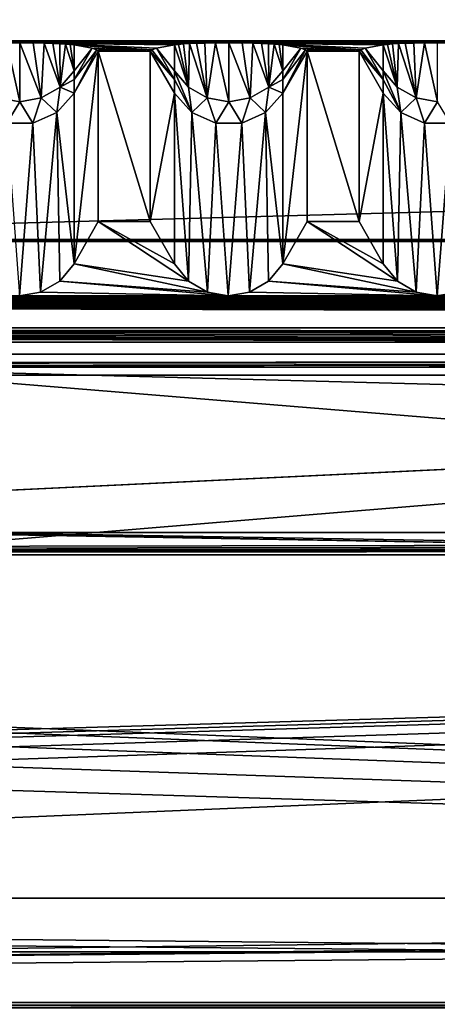
# Model space of a CAD drawing. Units: millimetres. Extents: x -300 to 300, y -508 to 485.
# Drawn here: x -45 to -25, y 392 to 440 of the extents above; entities that cross this region are included whole.
import ezdxf

# ---------------------------------------------------------------- set-up
doc = ezdxf.new("R2010")
doc.units = ezdxf.units.MM
doc.header["$LTSCALE"] = 65.185185
for name, color, linetype in [('107', 7, 'CONTINUOUS'), ('108', 7, 'CONTINUOUS'), ('109', 7, 'CONTINUOUS'), ('111', 7, 'CONTINUOUS'), ('113', 7, 'CONTINUOUS'), ('114', 7, 'CONTINUOUS'), ('115', 7, 'CONTINUOUS'), ('15', 7, 'CONTINUOUS'), ('18', 7, 'CONTINUOUS'), ('2', 7, 'CONTINUOUS'), ('30', 7, 'CONTINUOUS'), ('31', 7, 'CONTINUOUS'), ('34', 7, 'CONTINUOUS'), ('37', 7, 'CONTINUOUS'), ('38', 7, 'CONTINUOUS'), ('44', 7, 'CONTINUOUS'), ('464', 7, 'CONTINUOUS'), ('465', 7, 'CONTINUOUS'), ('467', 7, 'CONTINUOUS'), ('468', 7, 'CONTINUOUS'), ('469', 7, 'CONTINUOUS'), ('470', 7, 'CONTINUOUS'), ('471', 7, 'CONTINUOUS'), ('472', 7, 'CONTINUOUS'), ('473', 7, 'CONTINUOUS'), ('474', 7, 'CONTINUOUS'), ('475', 7, 'CONTINUOUS'), ('476', 7, 'CONTINUOUS'), ('478', 7, 'CONTINUOUS'), ('479', 7, 'CONTINUOUS'), ('75', 7, 'CONTINUOUS'), ('77', 7, 'CONTINUOUS'), ('80', 7, 'CONTINUOUS'), ('85', 7, 'CONTINUOUS'), ('88', 7, 'CONTINUOUS'), ('95', 7, 'CONTINUOUS')]:
    doc.layers.add(name, color=color, linetype=linetype)

msp = doc.modelspace()

# ---------------------------------------------------------------- linework, layer by layer
at = {"layer": '107', "color": 253, "linetype": 'Continuous', "true_color": 0x929eac}
for points in [[(-276, 423.535, -290), (276, 423.535, -290), (-200, 422.951, -256.505), (-276, 423.535, -290)], [(-200, 422.951, -256.505), (276, 423.535, -290), (-198.752, 422.946, -256.17), (-200, 422.951, -256.505)], [(-198.752, 422.946, -256.17), (276, 423.535, -290), (-197.835, 422.93, -255.253), (-198.752, 422.946, -256.17)], [(-197.835, 422.93, -255.253), (276, 423.535, -290), (-197.5, 422.908, -254.005), (-197.835, 422.93, -255.253)], [(276, 423.535, -290), (-80, 422.951, -256.505), (-197.5, 422.908, -254.005), (276, 423.535, -290)], [(-80, 422.951, -256.505), (276, 423.535, -290), (-78.752, 422.946, -256.17), (-80, 422.951, -256.505)], [(-78.752, 422.946, -256.17), (276, 423.535, -290), (-77.835, 422.93, -255.253), (-78.752, 422.946, -256.17)], [(-77.835, 422.93, -255.253), (276, 423.535, -290), (-77.5, 422.908, -254.005), (-77.835, 422.93, -255.253)], [(276, 423.535, -290), (80, 422.951, -256.505), (-77.5, 422.908, -254.005), (276, 423.535, -290)], [(80, 422.951, -256.505), (78.752, 422.946, -256.17), (-77.5, 422.908, -254.005), (80, 422.951, -256.505)], [(78.752, 422.946, -256.17), (77.835, 422.93, -255.253), (-77.5, 422.908, -254.005), (78.752, 422.946, -256.17)], [(77.5, 422.908, -254.005), (-77.5, 415.506, 170.93), (77.835, 422.93, -255.253), (77.5, 422.908, -254.005)], [(77.835, 422.93, -255.253), (-77.5, 415.506, 170.93), (-77.5, 422.908, -254.005), (77.835, 422.93, -255.253)], [(-16.074, 414.483, 229.704), (-77.5, 415.506, 170.93), (77.5, 422.908, -254.005), (-16.074, 414.483, 229.704)], [(-16.9, 414.392, 234.92), (-284, 413.939, 260.916), (-78.752, 415.469, 173.095), (-16.9, 414.392, 234.92)], [(-77.835, 415.485, 172.178), (-16.9, 414.392, 234.92), (-78.752, 415.469, 173.095), (-77.835, 415.485, 172.178)], [(-77.5, 415.506, 170.93), (-16.9, 414.392, 234.92), (-77.835, 415.485, 172.178), (-77.5, 415.506, 170.93)], [(-16.074, 414.483, 229.704), (-16.9, 414.392, 234.92), (-77.5, 415.506, 170.93), (-16.074, 414.483, 229.704)], [(-16.9, 414.392, 234.92), (-16.074, 414.301, 240.137), (-284, 413.939, 260.916), (-16.9, 414.392, 234.92)], [(-16.074, 414.301, 240.137), (-13.672, 414.219, 244.849), (-284, 413.939, 260.916), (-16.074, 414.301, 240.137)], [(-13.672, 414.219, 244.849), (-9.931, 414.154, 248.591), (-284, 413.939, 260.916), (-13.672, 414.219, 244.849)], [(-9.931, 414.154, 248.591), (-5.218, 414.112, 250.992), (-284, 413.939, 260.916), (-9.931, 414.154, 248.591)], [(-5.218, 414.112, 250.992), (0, 414.097, 251.818), (-284, 413.939, 260.916), (-5.218, 414.112, 250.992)], [(-284, 413.939, 260.916), (0, 414.097, 251.818), (284, 413.939, 260.916), (-284, 413.939, 260.916)]]:
    msp.add_3dface(points, dxfattribs=at)
at = {"layer": '108', "color": 253, "linetype": 'Continuous', "true_color": 0x929eac}
for points in [[(-25, 438.445, -284.74), (-15, 438.445, -284.74), (-276, 438.533, -289.739), (-25, 438.445, -284.74)], [(-276, 438.533, -289.739), (-15, 438.445, -284.74), (-5, 438.445, -284.74), (-276, 438.533, -289.739)], [(-35, 438.445, -284.74), (-25, 438.445, -284.74), (-276, 438.533, -289.739), (-35, 438.445, -284.74)], [(-45, 438.445, -284.74), (-35, 438.445, -284.74), (-276, 438.533, -289.739), (-45, 438.445, -284.74)], [(-55, 438.445, -284.74), (-45, 438.445, -284.74), (-276, 438.533, -289.739), (-55, 438.445, -284.74)], [(276, 438.533, -289.739), (-276, 438.533, -289.739), (275, 438.445, -284.74), (276, 438.533, -289.739)], [(275, 438.445, -284.74), (-276, 438.533, -289.739), (265, 438.445, -284.74), (275, 438.445, -284.74)], [(265, 438.445, -284.74), (-276, 438.533, -289.739), (255, 438.445, -284.74), (265, 438.445, -284.74)], [(255, 438.445, -284.74), (-276, 438.533, -289.739), (245, 438.445, -284.74), (255, 438.445, -284.74)], [(245, 438.445, -284.74), (-276, 438.533, -289.739), (235, 438.445, -284.74), (245, 438.445, -284.74)], [(235, 438.445, -284.74), (-276, 438.533, -289.739), (225, 438.445, -284.74), (235, 438.445, -284.74)], [(225, 438.445, -284.74), (-276, 438.533, -289.739), (215, 438.445, -284.74), (225, 438.445, -284.74)], [(215, 438.445, -284.74), (-276, 438.533, -289.739), (205, 438.445, -284.74), (215, 438.445, -284.74)], [(205, 438.445, -284.74), (-276, 438.533, -289.739), (195, 438.445, -284.74), (205, 438.445, -284.74)], [(195, 438.445, -284.74), (-276, 438.533, -289.739), (185, 438.445, -284.74), (195, 438.445, -284.74)], [(185, 438.445, -284.74), (-276, 438.533, -289.739), (175, 438.445, -284.74), (185, 438.445, -284.74)], [(175, 438.445, -284.74), (-276, 438.533, -289.739), (165, 438.445, -284.74), (175, 438.445, -284.74)], [(165, 438.445, -284.74), (-276, 438.533, -289.739), (155, 438.445, -284.74), (165, 438.445, -284.74)], [(155, 438.445, -284.74), (-276, 438.533, -289.739), (145, 438.445, -284.74), (155, 438.445, -284.74)], [(145, 438.445, -284.74), (-276, 438.533, -289.739), (135, 438.445, -284.74), (145, 438.445, -284.74)], [(135, 438.445, -284.74), (-276, 438.533, -289.739), (125, 438.445, -284.74), (135, 438.445, -284.74)], [(125, 438.445, -284.74), (-276, 438.533, -289.739), (115, 438.445, -284.74), (125, 438.445, -284.74)], [(115, 438.445, -284.74), (-276, 438.533, -289.739), (105, 438.445, -284.74), (115, 438.445, -284.74)], [(105, 438.445, -284.74), (-276, 438.533, -289.739), (95, 438.445, -284.74), (105, 438.445, -284.74)], [(95, 438.445, -284.74), (-276, 438.533, -289.739), (85, 438.445, -284.74), (95, 438.445, -284.74)], [(85, 438.445, -284.74), (-276, 438.533, -289.739), (75, 438.445, -284.74), (85, 438.445, -284.74)], [(75, 438.445, -284.74), (-276, 438.533, -289.739), (65, 438.445, -284.74), (75, 438.445, -284.74)], [(65, 438.445, -284.74), (-276, 438.533, -289.739), (55, 438.445, -284.74), (65, 438.445, -284.74)], [(55, 438.445, -284.74), (-276, 438.533, -289.739), (45, 438.445, -284.74), (55, 438.445, -284.74)], [(45, 438.445, -284.74), (-276, 438.533, -289.739), (35, 438.445, -284.74), (45, 438.445, -284.74)], [(35, 438.445, -284.74), (-276, 438.533, -289.739), (25, 438.445, -284.74), (35, 438.445, -284.74)], [(25, 438.445, -284.74), (-276, 438.533, -289.739), (15, 438.445, -284.74), (25, 438.445, -284.74)], [(15, 438.445, -284.74), (-276, 438.533, -289.739), (5, 438.445, -284.74), (15, 438.445, -284.74)], [(5, 438.445, -284.74), (-276, 438.533, -289.739), (-5, 438.445, -284.74), (5, 438.445, -284.74)], [(-45.626, 438.442, -284.514), (-45, 438.445, -284.74), (-55, 438.445, -284.74), (-45.626, 438.442, -284.514)], [(-35.626, 438.442, -284.514), (-35, 438.445, -284.74), (-45, 438.445, -284.74), (-35.626, 438.442, -284.514)], [(-36.142, 438.432, -283.958), (-35.626, 438.442, -284.514), (-45, 438.445, -284.74), (-36.142, 438.432, -283.958)], [(-36.544, 438.419, -283.235), (-36.142, 438.432, -283.958), (-45, 438.445, -284.74), (-36.544, 438.419, -283.235)], [(-36.875, 438.404, -282.381), (-36.544, 438.419, -283.235), (-45, 438.445, -284.74), (-36.875, 438.404, -282.381)], [(-44.357, 438.441, -284.502), (-36.875, 438.404, -282.381), (-45, 438.445, -284.74), (-44.357, 438.441, -284.502)], [(-37.159, 438.387, -281.384), (-36.875, 438.404, -282.381), (-44.357, 438.441, -284.502), (-37.159, 438.387, -281.384)], [(-37.399, 438.367, -280.243), (-37.159, 438.387, -281.384), (-44.357, 438.441, -284.502), (-37.399, 438.367, -280.243)], [(-37.598, 438.345, -278.943), (-37.399, 438.367, -280.243), (-44.357, 438.441, -284.502), (-37.598, 438.345, -278.943)], [(-43.838, 438.431, -283.926), (-37.598, 438.345, -278.943), (-44.357, 438.441, -284.502), (-43.838, 438.431, -283.926)], [(-43.425, 438.418, -283.163), (-37.598, 438.345, -278.943), (-43.838, 438.431, -283.926), (-43.425, 438.418, -283.163)], [(-38.461, 438.191, -270.141), (-37.598, 438.345, -278.943), (-43.425, 438.418, -283.163), (-38.461, 438.191, -270.141)], [(-43.089, 438.402, -282.269), (-38.461, 438.191, -270.141), (-43.425, 438.418, -283.163), (-43.089, 438.402, -282.269)], [(-42.815, 438.385, -281.276), (-38.461, 438.191, -270.141), (-43.089, 438.402, -282.269), (-42.815, 438.385, -281.276)], [(-38.68, 438.115, -265.741), (-38.461, 438.191, -270.141), (-42.815, 438.385, -281.276), (-38.68, 438.115, -265.741)], [(-42.589, 438.366, -280.174), (-38.68, 438.115, -265.741), (-42.815, 438.385, -281.276), (-42.589, 438.366, -280.174)], [(-38.753, 438.038, -261.339), (-38.68, 438.115, -265.741), (-42.589, 438.366, -280.174), (-38.753, 438.038, -261.339)], [(-42.402, 438.345, -278.943), (-38.753, 438.038, -261.339), (-42.589, 438.366, -280.174), (-42.402, 438.345, -278.943)], [(-41.539, 438.191, -270.141), (-38.753, 438.038, -261.339), (-42.402, 438.345, -278.943), (-41.539, 438.191, -270.141)], [(-25.626, 438.442, -284.514), (-25, 438.445, -284.74), (-35, 438.445, -284.74), (-25.626, 438.442, -284.514)], [(-26.142, 438.432, -283.958), (-25.626, 438.442, -284.514), (-35, 438.445, -284.74), (-26.142, 438.432, -283.958)], [(-26.544, 438.419, -283.235), (-26.142, 438.432, -283.958), (-35, 438.445, -284.74), (-26.544, 438.419, -283.235)], [(-26.875, 438.404, -282.381), (-26.544, 438.419, -283.235), (-35, 438.445, -284.74), (-26.875, 438.404, -282.381)], [(-34.357, 438.441, -284.502), (-26.875, 438.404, -282.381), (-35, 438.445, -284.74), (-34.357, 438.441, -284.502)], [(-27.159, 438.387, -281.384), (-26.875, 438.404, -282.381), (-34.357, 438.441, -284.502), (-27.159, 438.387, -281.384)], [(-27.399, 438.367, -280.243), (-27.159, 438.387, -281.384), (-34.357, 438.441, -284.502), (-27.399, 438.367, -280.243)], [(-27.598, 438.345, -278.943), (-27.399, 438.367, -280.243), (-34.357, 438.441, -284.502), (-27.598, 438.345, -278.943)], [(-33.838, 438.431, -283.926), (-27.598, 438.345, -278.943), (-34.357, 438.441, -284.502), (-33.838, 438.431, -283.926)], [(-33.425, 438.418, -283.163), (-27.598, 438.345, -278.943), (-33.838, 438.431, -283.926), (-33.425, 438.418, -283.163)], [(-28.461, 438.191, -270.141), (-27.598, 438.345, -278.943), (-33.425, 438.418, -283.163), (-28.461, 438.191, -270.141)], [(-33.089, 438.402, -282.269), (-28.461, 438.191, -270.141), (-33.425, 438.418, -283.163), (-33.089, 438.402, -282.269)], [(-32.815, 438.385, -281.276), (-28.461, 438.191, -270.141), (-33.089, 438.402, -282.269), (-32.815, 438.385, -281.276)], [(-28.68, 438.115, -265.741), (-28.461, 438.191, -270.141), (-32.815, 438.385, -281.276), (-28.68, 438.115, -265.741)], [(-32.589, 438.366, -280.174), (-28.68, 438.115, -265.741), (-32.815, 438.385, -281.276), (-32.589, 438.366, -280.174)], [(-28.753, 438.038, -261.339), (-28.68, 438.115, -265.741), (-32.589, 438.366, -280.174), (-28.753, 438.038, -261.339)], [(-32.402, 438.345, -278.943), (-28.753, 438.038, -261.339), (-32.589, 438.366, -280.174), (-32.402, 438.345, -278.943)], [(-31.539, 438.191, -270.141), (-28.753, 438.038, -261.339), (-32.402, 438.345, -278.943), (-31.539, 438.191, -270.141)], [(-41.32, 438.115, -265.741), (-38.753, 438.038, -261.339), (-41.539, 438.191, -270.141), (-41.32, 438.115, -265.741)], [(-41.247, 438.038, -261.339), (-38.753, 438.038, -261.339), (-41.32, 438.115, -265.741), (-41.247, 438.038, -261.339)], [(-38.753, 429.895, 206.186), (-38.753, 438.038, -261.339), (-41.247, 438.038, -261.339), (-38.753, 429.895, 206.186)], [(-41.247, 429.895, 206.186), (-38.753, 429.895, 206.186), (-41.247, 438.038, -261.339), (-41.247, 429.895, 206.186)], [(-31.32, 438.115, -265.741), (-28.753, 438.038, -261.339), (-31.539, 438.191, -270.141), (-31.32, 438.115, -265.741)], [(-31.247, 438.038, -261.339), (-28.753, 438.038, -261.339), (-31.32, 438.115, -265.741), (-31.247, 438.038, -261.339)], [(-28.753, 429.895, 206.186), (-28.753, 438.038, -261.339), (-31.247, 438.038, -261.339), (-28.753, 429.895, 206.186)], [(-31.247, 429.895, 206.186), (-28.753, 429.895, 206.186), (-31.247, 438.038, -261.339), (-31.247, 429.895, 206.186)], [(284, 429.024, 256.178), (-284, 429.024, 256.178), (284, 428.937, 261.178), (284, 429.024, 256.178)], [(284, 428.937, 261.178), (-284, 429.024, 256.178), (-284, 428.937, 261.178), (284, 428.937, 261.178)]]:
    msp.add_3dface(points, dxfattribs=at)
at = {"layer": '109', "color": 253, "linetype": 'Continuous', "true_color": 0x929eac}
for points in [[(-284, 413.939, 260.916), (284, 413.939, 260.916), (-284, 428.937, 261.178), (-284, 413.939, 260.916)], [(284, 413.939, 260.916), (284, 428.937, 261.178), (-284, 428.937, 261.178), (284, 413.939, 260.916)]]:
    msp.add_3dface(points, dxfattribs=at)
at = {"layer": '111', "color": 253, "linetype": 'Continuous', "true_color": 0x929eac}
for points in [[(276, 423.535, -290), (-276, 423.535, -290), (276, 438.533, -289.739), (276, 423.535, -290)], [(-276, 423.535, -290), (-276, 438.533, -289.739), (276, 438.533, -289.739), (-276, 423.535, -290)]]:
    msp.add_3dface(points, dxfattribs=at)
at = {"layer": '113', "color": 253, "linetype": 'Continuous', "true_color": 0x929eac}
for points in [[(-284, 429.024, 256.178), (284, 429.024, 256.178), (-284, 424.112, 251.092), (-284, 429.024, 256.178)], [(284, 429.024, 256.178), (284, 424.112, 251.092), (-284, 424.112, 251.092), (284, 429.024, 256.178)]]:
    msp.add_3dface(points, dxfattribs=at)
at = {"layer": '114', "color": 253, "linetype": 'Continuous', "true_color": 0x929eac}
for points in [[(284, 424.808, 211.098), (-284, 424.808, 211.098), (0.003, 424.651, 220.097), (284, 424.808, 211.098)], [(-284, 424.808, 211.098), (-284, 424.112, 251.092), (-0.003, 424.129, 250.092), (-284, 424.808, 211.098)], [(-15, 424.39, 235.095), (-284, 424.808, 211.098), (-14.311, 424.312, 239.574), (-15, 424.39, 235.095)], [(-284, 424.808, 211.098), (-15, 424.39, 235.095), (-14.308, 424.469, 230.596), (-284, 424.808, 211.098)], [(-14.311, 424.312, 239.574), (-284, 424.808, 211.098), (-12.205, 424.239, 243.806), (-14.311, 424.312, 239.574)], [(-12.205, 424.239, 243.806), (-284, 424.808, 211.098), (-10.657, 424.206, 245.648), (-12.205, 424.239, 243.806)], [(-10.657, 424.206, 245.648), (-284, 424.808, 211.098), (-8.835, 424.179, 247.211), (-10.657, 424.206, 245.648)], [(-8.835, 424.179, 247.211), (-284, 424.808, 211.098), (-4.618, 424.142, 249.363), (-8.835, 424.179, 247.211)], [(-4.618, 424.142, 249.363), (-284, 424.808, 211.098), (-0.003, 424.129, 250.092), (-4.618, 424.142, 249.363)], [(0.003, 424.651, 220.097), (-284, 424.808, 211.098), (-4.609, 424.639, 220.823), (0.003, 424.651, 220.097)], [(-4.609, 424.639, 220.823), (-284, 424.808, 211.098), (-8.819, 424.601, 222.966), (-4.609, 424.639, 220.823)], [(-8.819, 424.601, 222.966), (-284, 424.808, 211.098), (-10.64, 424.574, 224.523), (-8.819, 424.601, 222.966)], [(-10.64, 424.574, 224.523), (-284, 424.808, 211.098), (-12.191, 424.542, 226.366), (-10.64, 424.574, 224.523)], [(-12.191, 424.542, 226.366), (-284, 424.808, 211.098), (-14.308, 424.469, 230.596), (-12.191, 424.542, 226.366)], [(-284, 424.112, 251.092), (284, 424.112, 251.092), (-0.003, 424.129, 250.092), (-284, 424.112, 251.092)]]:
    msp.add_3dface(points, dxfattribs=at)
at = {"layer": '115', "color": 253, "linetype": 'Continuous', "true_color": 0x929eac}
for points in [[(-41.247, 429.895, 206.186), (-42.402, 427.86, 208.151), (-36.92, 427.041, 208.942), (-41.247, 429.895, 206.186)], [(-38.753, 429.895, 206.186), (-41.247, 429.895, 206.186), (-37.598, 427.86, 208.151), (-38.753, 429.895, 206.186)], [(-37.598, 427.86, 208.151), (-41.247, 429.895, 206.186), (-36.92, 427.041, 208.942), (-37.598, 427.86, 208.151)], [(-31.247, 429.895, 206.186), (-32.402, 427.86, 208.151), (-26.92, 427.041, 208.942), (-31.247, 429.895, 206.186)], [(-28.753, 429.895, 206.186), (-31.247, 429.895, 206.186), (-27.598, 427.86, 208.151), (-28.753, 429.895, 206.186)], [(-27.598, 427.86, 208.151), (-31.247, 429.895, 206.186), (-26.92, 427.041, 208.942), (-27.598, 427.86, 208.151)], [(-42.402, 427.86, 208.151), (-43.088, 427.034, 208.949), (-36.015, 426.514, 209.451), (-42.402, 427.86, 208.151)], [(-36.92, 427.041, 208.942), (-42.402, 427.86, 208.151), (-36.015, 426.514, 209.451), (-36.92, 427.041, 208.942)], [(-32.402, 427.86, 208.151), (-33.088, 427.034, 208.949), (-26.015, 426.514, 209.451), (-32.402, 427.86, 208.151)], [(-26.92, 427.041, 208.942), (-32.402, 427.86, 208.151), (-26.015, 426.514, 209.451), (-26.92, 427.041, 208.942)], [(-43.088, 427.034, 208.949), (-44.008, 426.506, 209.459), (-35.019, 426.334, 209.624), (-43.088, 427.034, 208.949)], [(-36.015, 426.514, 209.451), (-43.088, 427.034, 208.949), (-35.019, 426.334, 209.624), (-36.015, 426.514, 209.451)], [(-33.088, 427.034, 208.949), (-34.008, 426.506, 209.459), (-25.019, 426.334, 209.624), (-33.088, 427.034, 208.949)], [(-26.015, 426.514, 209.451), (-33.088, 427.034, 208.949), (-25.019, 426.334, 209.624), (-26.015, 426.514, 209.451)], [(-284, 424.808, 211.098), (284, 424.808, 211.098), (-275.019, 426.334, 209.624), (-284, 424.808, 211.098)], [(-275.019, 426.334, 209.624), (284, 424.808, 211.098), (-265.019, 426.334, 209.624), (-275.019, 426.334, 209.624)], [(-265.019, 426.334, 209.624), (284, 424.808, 211.098), (-255.019, 426.334, 209.624), (-265.019, 426.334, 209.624)], [(-255.019, 426.334, 209.624), (284, 424.808, 211.098), (-245.019, 426.334, 209.624), (-255.019, 426.334, 209.624)], [(-245.019, 426.334, 209.624), (284, 424.808, 211.098), (-235.019, 426.334, 209.624), (-245.019, 426.334, 209.624)], [(-235.019, 426.334, 209.624), (284, 424.808, 211.098), (-225.019, 426.334, 209.624), (-235.019, 426.334, 209.624)], [(-225.019, 426.334, 209.624), (284, 424.808, 211.098), (-215.019, 426.334, 209.624), (-225.019, 426.334, 209.624)], [(-215.019, 426.334, 209.624), (284, 424.808, 211.098), (-205.019, 426.334, 209.624), (-215.019, 426.334, 209.624)], [(-205.019, 426.334, 209.624), (284, 424.808, 211.098), (-195.019, 426.334, 209.624), (-205.019, 426.334, 209.624)], [(-195.019, 426.334, 209.624), (284, 424.808, 211.098), (-185.019, 426.334, 209.624), (-195.019, 426.334, 209.624)], [(-185.019, 426.334, 209.624), (284, 424.808, 211.098), (-175.019, 426.334, 209.624), (-185.019, 426.334, 209.624)], [(-175.019, 426.334, 209.624), (284, 424.808, 211.098), (-165.019, 426.334, 209.624), (-175.019, 426.334, 209.624)], [(-165.019, 426.334, 209.624), (284, 424.808, 211.098), (-155.019, 426.334, 209.624), (-165.019, 426.334, 209.624)], [(-155.019, 426.334, 209.624), (284, 424.808, 211.098), (-145.019, 426.334, 209.624), (-155.019, 426.334, 209.624)], [(-145.019, 426.334, 209.624), (284, 424.808, 211.098), (-135.019, 426.334, 209.624), (-145.019, 426.334, 209.624)], [(-135.019, 426.334, 209.624), (284, 424.808, 211.098), (-125.019, 426.334, 209.624), (-135.019, 426.334, 209.624)], [(-125.019, 426.334, 209.624), (284, 424.808, 211.098), (-115.019, 426.334, 209.624), (-125.019, 426.334, 209.624)], [(-115.019, 426.334, 209.624), (284, 424.808, 211.098), (-105.019, 426.334, 209.624), (-115.019, 426.334, 209.624)], [(-105.019, 426.334, 209.624), (284, 424.808, 211.098), (-95.019, 426.334, 209.624), (-105.019, 426.334, 209.624)], [(-95.019, 426.334, 209.624), (284, 424.808, 211.098), (-85.019, 426.334, 209.624), (-95.019, 426.334, 209.624)], [(-85.019, 426.334, 209.624), (284, 424.808, 211.098), (-75.019, 426.334, 209.624), (-85.019, 426.334, 209.624)], [(-75.019, 426.334, 209.624), (284, 424.808, 211.098), (-65.019, 426.334, 209.624), (-75.019, 426.334, 209.624)], [(-65.019, 426.334, 209.624), (284, 424.808, 211.098), (-55.019, 426.334, 209.624), (-65.019, 426.334, 209.624)], [(-55.019, 426.334, 209.624), (284, 424.808, 211.098), (-45.019, 426.334, 209.624), (-55.019, 426.334, 209.624)], [(-44.008, 426.506, 209.459), (-45.019, 426.334, 209.624), (-35.019, 426.334, 209.624), (-44.008, 426.506, 209.459)], [(-45.019, 426.334, 209.624), (284, 424.808, 211.098), (-35.019, 426.334, 209.624), (-45.019, 426.334, 209.624)], [(-34.008, 426.506, 209.459), (-35.019, 426.334, 209.624), (-25.019, 426.334, 209.624), (-34.008, 426.506, 209.459)], [(-35.019, 426.334, 209.624), (284, 424.808, 211.098), (-25.019, 426.334, 209.624), (-35.019, 426.334, 209.624)], [(-24.008, 426.506, 209.459), (-25.019, 426.334, 209.624), (-15.019, 426.334, 209.624), (-24.008, 426.506, 209.459)], [(-25.019, 426.334, 209.624), (284, 424.808, 211.098), (-15.019, 426.334, 209.624), (-25.019, 426.334, 209.624)]]:
    msp.add_3dface(points, dxfattribs=at)
at = {"layer": '15', "color": 253, "linetype": 'Continuous', "true_color": 0x929eac}
for points in [[(298, 392.5, 313), (-298, 392.5, 313), (-298, 392.232, 314), (298, 392.5, 313)], [(298, 392.5, 313), (-298, 392.232, 314), (298, 392.343, 313.777), (298, 392.5, 313)]]:
    msp.add_3dface(points, dxfattribs=at)
at = {"layer": '18', "color": 253, "linetype": 'Continuous', "true_color": 0x929eac}
for points in [[(-298, 392.5, -333), (298, 392.5, -333), (298, 392.232, -334), (-298, 392.5, -333)], [(-298, 392.226, -334.011), (-298, 392.5, -333), (298, 392.232, -334), (-298, 392.226, -334.011)]]:
    msp.add_3dface(points, dxfattribs=at)
at = {"layer": '2', "color": 253, "linetype": 'Continuous', "true_color": 0x929eac}
for points in [[(-298, 392.5, 313), (298, 392.5, 313), (3.438, 392.5, 255.901), (-298, 392.5, 313)], [(-282.5, 392.5, 200), (-298, 392.5, 313), (-10.036, 392.5, 210.036), (-282.5, 392.5, 200)], [(-10.036, 392.5, 210.036), (-298, 392.5, 313), (-15.819, 392.5, 213.754), (-10.036, 392.5, 210.036)], [(-15.819, 392.5, 213.754), (-298, 392.5, 313), (-20.319, 392.5, 218.95), (-15.819, 392.5, 213.754)], [(-20.319, 392.5, 218.95), (-298, 392.5, 313), (-23.173, 392.5, 225.201), (-20.319, 392.5, 218.95)], [(-23.173, 392.5, 225.201), (-298, 392.5, 313), (-24.15, 392.5, 232), (-23.173, 392.5, 225.201)], [(-24.15, 392.5, 232), (-298, 392.5, 313), (-23.173, 392.5, 238.799), (-24.15, 392.5, 232)], [(-23.173, 392.5, 238.799), (-298, 392.5, 313), (-20.319, 392.5, 245.05), (-23.173, 392.5, 238.799)], [(-20.319, 392.5, 245.05), (-298, 392.5, 313), (-15.819, 392.5, 250.246), (-20.319, 392.5, 245.05)], [(-15.819, 392.5, 250.246), (-298, 392.5, 313), (-10.036, 392.5, 253.964), (-15.819, 392.5, 250.246)], [(-10.036, 392.5, 253.964), (-298, 392.5, 313), (-3.438, 392.5, 255.901), (-10.036, 392.5, 253.964)], [(-3.438, 392.5, 255.901), (-298, 392.5, 313), (3.438, 392.5, 255.901), (-3.438, 392.5, 255.901)], [(298, 392.5, -333), (-298, 392.5, -333), (-282.5, 392.5, -290), (298, 392.5, -333)], [(282.5, 392.5, -290), (298, 392.5, -333), (-282.5, 392.5, -290), (282.5, 392.5, -290)], [(282.5, 392.5, 200), (-282.5, 392.5, 200), (-3.438, 392.5, 208.099), (282.5, 392.5, 200)], [(-3.438, 392.5, 208.099), (-282.5, 392.5, 200), (-10.036, 392.5, 210.036), (-3.438, 392.5, 208.099)], [(254.75, 392.5, 198), (254.75, 392.5, -288), (-254.75, 392.5, 198), (254.75, 392.5, 198)], [(-254.75, 392.5, 198), (254.75, 392.5, -288), (-254.75, 392.5, -288), (-254.75, 392.5, 198)]]:
    msp.add_3dface(points, dxfattribs=at)
at = {"layer": '30', "color": 253, "linetype": 'Continuous', "true_color": 0x929eac}
for points in [[(277.5, 415, 198), (-266.75, 399.1, 198), (-277.5, 415, 198), (277.5, 415, 198)], [(-256.75, 399.1, 198), (-266.75, 399.1, 198), (277.5, 415, 198), (-256.75, 399.1, 198)], [(-255.752, 398.832, 198), (-256.75, 399.1, 198), (277.5, 415, 198), (-255.752, 398.832, 198)], [(-255.018, 398.098, 198), (-255.752, 398.832, 198), (277.5, 415, 198), (-255.018, 398.098, 198)], [(-254.75, 397.1, 198), (-255.018, 398.098, 198), (277.5, 415, 198), (-254.75, 397.1, 198)], [(-254.75, 392.5, 198), (-254.75, 397.1, 198), (277.5, 415, 198), (-254.75, 392.5, 198)], [(255.752, 398.832, 198), (-254.75, 392.5, 198), (277.5, 415, 198), (255.752, 398.832, 198)], [(255.018, 398.098, 198), (-254.75, 392.5, 198), (255.752, 398.832, 198), (255.018, 398.098, 198)], [(254.75, 397.1, 198), (-254.75, 392.5, 198), (255.018, 398.098, 198), (254.75, 397.1, 198)], [(254.75, 392.5, 198), (-254.75, 392.5, 198), (254.75, 397.1, 198), (254.75, 392.5, 198)]]:
    msp.add_3dface(points, dxfattribs=at)
at = {"layer": '31', "color": 253, "linetype": 'Continuous', "true_color": 0x929eac}
for points in [[(-279.413, 414.619, 200), (282.5, 392.5, 200), (-277.5, 415, 200), (-279.413, 414.619, 200)], [(-277.5, 415, 200), (282.5, 392.5, 200), (277.5, 415, 200), (-277.5, 415, 200)], [(-281.036, 413.536, 200), (282.5, 392.5, 200), (-279.413, 414.619, 200), (-281.036, 413.536, 200)], [(-282.119, 411.913, 200), (282.5, 392.5, 200), (-281.036, 413.536, 200), (-282.119, 411.913, 200)], [(-282.5, 410, 200), (282.5, 392.5, 200), (-282.119, 411.913, 200), (-282.5, 410, 200)], [(-282.5, 392.5, 200), (282.5, 392.5, 200), (-282.5, 410, 200), (-282.5, 392.5, 200)]]:
    msp.add_3dface(points, dxfattribs=at)
at = {"layer": '34', "color": 253, "linetype": 'Continuous', "true_color": 0x929eac}
for points in [[(277.5, 415, 198), (-277.5, 415, 198), (277.5, 415, 200), (277.5, 415, 198)], [(-277.5, 415, 198), (-277.5, 415, 200), (277.5, 415, 200), (-277.5, 415, 198)]]:
    msp.add_3dface(points, dxfattribs=at)
at = {"layer": '37', "color": 253, "linetype": 'Continuous', "true_color": 0x929eac}
for points in [[(-254.75, 397.1, -288), (254.75, 392.5, -288), (-242.5, 397.5, -288), (-254.75, 397.1, -288)], [(-242.5, 397.5, -288), (254.75, 392.5, -288), (242.5, 397.5, -288), (-242.5, 397.5, -288)], [(-254.75, 392.5, -288), (254.75, 392.5, -288), (-254.75, 397.1, -288), (-254.75, 392.5, -288)]]:
    msp.add_3dface(points, dxfattribs=at)
at = {"layer": '38', "color": 253, "linetype": 'Continuous', "true_color": 0x929eac}
for points in [[(282.5, 392.5, -290), (-282.5, 392.5, -290), (242.5, 397.5, -290), (282.5, 392.5, -290)], [(242.5, 397.5, -290), (-282.5, 392.5, -290), (-242.5, 397.5, -290), (242.5, 397.5, -290)]]:
    msp.add_3dface(points, dxfattribs=at)
at = {"layer": '44', "color": 253, "linetype": 'Continuous', "true_color": 0x929eac}
for points in [[(-242.5, 397.5, -288), (242.5, 397.5, -288), (-242.5, 397.5, -290), (-242.5, 397.5, -288)], [(242.5, 397.5, -288), (242.5, 397.5, -290), (-242.5, 397.5, -290), (242.5, 397.5, -288)]]:
    msp.add_3dface(points, dxfattribs=at)
at = {"layer": '464', "color": 253, "linetype": 'Continuous', "true_color": 0x929eac}
for points in [[(-43.237, 435.111, -261.39), (-42.402, 427.86, 208.151), (-42.402, 436.038, -261.374), (-43.237, 435.111, -261.39)], [(-44.376, 434.604, -261.399), (-44.008, 426.506, 209.459), (-43.237, 435.111, -261.39), (-44.376, 434.604, -261.399)], [(-44.008, 426.506, 209.459), (-43.088, 427.034, 208.949), (-43.237, 435.111, -261.39), (-44.008, 426.506, 209.459)], [(-43.088, 427.034, 208.949), (-42.402, 427.86, 208.151), (-43.237, 435.111, -261.39), (-43.088, 427.034, 208.949)], [(-45.624, 434.604, -261.399), (-45.019, 426.334, 209.624), (-44.376, 434.604, -261.399), (-45.624, 434.604, -261.399)], [(-45.019, 426.334, 209.624), (-44.008, 426.506, 209.459), (-44.376, 434.604, -261.399), (-45.019, 426.334, 209.624)]]:
    msp.add_3dface(points, dxfattribs=at)
at = {"layer": '465', "color": 253, "linetype": 'Continuous', "true_color": 0x929eac}
for points in [[(-41.247, 429.895, 206.186), (-41.247, 438.038, -261.339), (-42.402, 427.86, 208.151), (-41.247, 429.895, 206.186)], [(-42.402, 427.86, 208.151), (-41.247, 438.038, -261.339), (-42.402, 436.038, -261.374), (-42.402, 427.86, 208.151)]]:
    msp.add_3dface(points, dxfattribs=at)
at = {"layer": '467', "color": 253, "linetype": 'Continuous', "true_color": 0x929eac}
for points in [[(-45.626, 438.442, -284.514), (-46.026, 435.803, -273.185), (-45, 435.624, -273.215), (-45.626, 438.442, -284.514)], [(-45, 438.445, -284.74), (-45.626, 438.442, -284.514), (-45, 435.624, -273.215), (-45, 438.445, -284.74)], [(-44.357, 438.441, -284.502), (-45, 438.445, -284.74), (-43.974, 435.803, -273.185), (-44.357, 438.441, -284.502)], [(-45, 438.445, -284.74), (-45, 435.624, -273.215), (-43.974, 435.803, -273.185), (-45, 438.445, -284.74)], [(-43.838, 438.431, -283.926), (-44.357, 438.441, -284.502), (-43.974, 435.803, -273.185), (-43.838, 438.431, -283.926)], [(-43.838, 438.431, -283.926), (-43.974, 435.803, -273.185), (-43.072, 436.316, -273.099), (-43.838, 438.431, -283.926)], [(-43.425, 438.418, -283.163), (-43.838, 438.431, -283.926), (-43.072, 436.316, -273.099), (-43.425, 438.418, -283.163)], [(-43.089, 438.402, -282.269), (-43.425, 438.418, -283.163), (-43.072, 436.316, -273.099), (-43.089, 438.402, -282.269)], [(-42.815, 438.385, -281.276), (-43.089, 438.402, -282.269), (-43.072, 436.316, -273.099), (-42.815, 438.385, -281.276)], [(-42.815, 438.385, -281.276), (-43.072, 436.316, -273.099), (-42.402, 437.104, -272.967), (-42.815, 438.385, -281.276)], [(-42.589, 438.366, -280.174), (-42.815, 438.385, -281.276), (-42.402, 437.104, -272.967), (-42.589, 438.366, -280.174)], [(-42.402, 438.345, -278.943), (-42.589, 438.366, -280.174), (-42.402, 437.104, -272.967), (-42.402, 438.345, -278.943)], [(-42.402, 437.104, -272.967), (-43.072, 436.316, -273.099), (-42.402, 436.694, -270.224), (-42.402, 437.104, -272.967)], [(-43.072, 436.316, -273.099), (-42.402, 436.038, -261.374), (-42.402, 436.694, -270.224), (-43.072, 436.316, -273.099)], [(-43.974, 435.803, -273.185), (-43.237, 435.111, -261.39), (-43.072, 436.316, -273.099), (-43.974, 435.803, -273.185)], [(-43.237, 435.111, -261.39), (-42.402, 436.038, -261.374), (-43.072, 436.316, -273.099), (-43.237, 435.111, -261.39)], [(-46.026, 435.803, -273.185), (-45.624, 434.604, -261.399), (-45, 435.624, -273.215), (-46.026, 435.803, -273.185)], [(-45.624, 434.604, -261.399), (-44.376, 434.604, -261.399), (-45, 435.624, -273.215), (-45.624, 434.604, -261.399)], [(-45, 435.624, -273.215), (-44.376, 434.604, -261.399), (-43.974, 435.803, -273.185), (-45, 435.624, -273.215)], [(-44.376, 434.604, -261.399), (-43.237, 435.111, -261.39), (-43.974, 435.803, -273.185), (-44.376, 434.604, -261.399)]]:
    msp.add_3dface(points, dxfattribs=at)
at = {"layer": '468', "color": 253, "linetype": 'Continuous', "true_color": 0x929eac}
for points in [[(-41.539, 438.191, -270.141), (-42.402, 438.345, -278.943), (-42.402, 437.104, -272.967), (-41.539, 438.191, -270.141)], [(-41.32, 438.115, -265.741), (-41.539, 438.191, -270.141), (-42.402, 436.694, -270.224), (-41.32, 438.115, -265.741)], [(-41.539, 438.191, -270.141), (-42.402, 437.104, -272.967), (-42.402, 436.694, -270.224), (-41.539, 438.191, -270.141)], [(-41.247, 438.038, -261.339), (-41.32, 438.115, -265.741), (-42.402, 436.038, -261.374), (-41.247, 438.038, -261.339)], [(-42.402, 436.038, -261.374), (-41.32, 438.115, -265.741), (-42.402, 436.694, -270.224), (-42.402, 436.038, -261.374)]]:
    msp.add_3dface(points, dxfattribs=at)
at = {"layer": '469', "color": 253, "linetype": 'Continuous', "true_color": 0x929eac}
for points in [[(-38.753, 438.038, -261.339), (-38.753, 429.895, 206.186), (-37.598, 436.038, -261.374), (-38.753, 438.038, -261.339)], [(-38.753, 429.895, 206.186), (-37.598, 427.86, 208.151), (-37.598, 436.038, -261.374), (-38.753, 429.895, 206.186)]]:
    msp.add_3dface(points, dxfattribs=at)
at = {"layer": '470', "color": 253, "linetype": 'Continuous', "true_color": 0x929eac}
for points in [[(-37.598, 427.86, 208.151), (-36.92, 427.041, 208.942), (-37.598, 436.038, -261.374), (-37.598, 427.86, 208.151)], [(-37.598, 436.038, -261.374), (-36.92, 427.041, 208.942), (-36.763, 435.111, -261.39), (-37.598, 436.038, -261.374)], [(-33.237, 435.111, -261.39), (-32.402, 427.86, 208.151), (-32.402, 436.038, -261.374), (-33.237, 435.111, -261.39)], [(-36.92, 427.041, 208.942), (-36.015, 426.514, 209.451), (-36.763, 435.111, -261.39), (-36.92, 427.041, 208.942)], [(-36.763, 435.111, -261.39), (-36.015, 426.514, 209.451), (-35.624, 434.604, -261.399), (-36.763, 435.111, -261.39)], [(-34.376, 434.604, -261.399), (-34.008, 426.506, 209.459), (-33.237, 435.111, -261.39), (-34.376, 434.604, -261.399)], [(-34.008, 426.506, 209.459), (-33.088, 427.034, 208.949), (-33.237, 435.111, -261.39), (-34.008, 426.506, 209.459)], [(-33.088, 427.034, 208.949), (-32.402, 427.86, 208.151), (-33.237, 435.111, -261.39), (-33.088, 427.034, 208.949)], [(-36.015, 426.514, 209.451), (-35.019, 426.334, 209.624), (-35.624, 434.604, -261.399), (-36.015, 426.514, 209.451)], [(-35.624, 434.604, -261.399), (-35.019, 426.334, 209.624), (-34.376, 434.604, -261.399), (-35.624, 434.604, -261.399)], [(-35.019, 426.334, 209.624), (-34.008, 426.506, 209.459), (-34.376, 434.604, -261.399), (-35.019, 426.334, 209.624)]]:
    msp.add_3dface(points, dxfattribs=at)
at = {"layer": '471', "color": 253, "linetype": 'Continuous', "true_color": 0x929eac}
for points in [[(-31.247, 429.895, 206.186), (-31.247, 438.038, -261.339), (-32.402, 427.86, 208.151), (-31.247, 429.895, 206.186)], [(-32.402, 427.86, 208.151), (-31.247, 438.038, -261.339), (-32.402, 436.038, -261.374), (-32.402, 427.86, 208.151)]]:
    msp.add_3dface(points, dxfattribs=at)
at = {"layer": '472', "color": 253, "linetype": 'Continuous', "true_color": 0x929eac}
for points in [[(-37.598, 438.345, -278.943), (-38.461, 438.191, -270.141), (-37.598, 437.104, -272.967), (-37.598, 438.345, -278.943)], [(-38.68, 438.115, -265.741), (-38.753, 438.038, -261.339), (-37.598, 436.694, -270.224), (-38.68, 438.115, -265.741)], [(-38.753, 438.038, -261.339), (-37.598, 436.038, -261.374), (-37.598, 436.694, -270.224), (-38.753, 438.038, -261.339)], [(-38.461, 438.191, -270.141), (-38.68, 438.115, -265.741), (-37.598, 436.694, -270.224), (-38.461, 438.191, -270.141)], [(-37.598, 437.104, -272.967), (-38.461, 438.191, -270.141), (-37.598, 436.694, -270.224), (-37.598, 437.104, -272.967)]]:
    msp.add_3dface(points, dxfattribs=at)
at = {"layer": '473', "color": 253, "linetype": 'Continuous', "true_color": 0x929eac}
for points in [[(-37.399, 438.367, -280.243), (-37.598, 438.345, -278.943), (-36.928, 436.316, -273.099), (-37.399, 438.367, -280.243)], [(-37.598, 438.345, -278.943), (-37.598, 437.104, -272.967), (-36.928, 436.316, -273.099), (-37.598, 438.345, -278.943)], [(-37.159, 438.387, -281.384), (-37.399, 438.367, -280.243), (-36.928, 436.316, -273.099), (-37.159, 438.387, -281.384)], [(-36.875, 438.404, -282.381), (-37.159, 438.387, -281.384), (-36.928, 436.316, -273.099), (-36.875, 438.404, -282.381)], [(-36.875, 438.404, -282.381), (-36.928, 436.316, -273.099), (-36.026, 435.803, -273.185), (-36.875, 438.404, -282.381)], [(-36.544, 438.419, -283.235), (-36.875, 438.404, -282.381), (-36.026, 435.803, -273.185), (-36.544, 438.419, -283.235)], [(-36.142, 438.432, -283.958), (-36.544, 438.419, -283.235), (-36.026, 435.803, -273.185), (-36.142, 438.432, -283.958)], [(-35.626, 438.442, -284.514), (-36.142, 438.432, -283.958), (-36.026, 435.803, -273.185), (-35.626, 438.442, -284.514)], [(-35.626, 438.442, -284.514), (-36.026, 435.803, -273.185), (-35, 435.624, -273.215), (-35.626, 438.442, -284.514)], [(-35, 438.445, -284.74), (-35.626, 438.442, -284.514), (-35, 435.624, -273.215), (-35, 438.445, -284.74)], [(-34.357, 438.441, -284.502), (-35, 438.445, -284.74), (-33.974, 435.803, -273.185), (-34.357, 438.441, -284.502)], [(-35, 438.445, -284.74), (-35, 435.624, -273.215), (-33.974, 435.803, -273.185), (-35, 438.445, -284.74)], [(-33.838, 438.431, -283.926), (-34.357, 438.441, -284.502), (-33.974, 435.803, -273.185), (-33.838, 438.431, -283.926)], [(-33.838, 438.431, -283.926), (-33.974, 435.803, -273.185), (-33.072, 436.316, -273.099), (-33.838, 438.431, -283.926)], [(-33.425, 438.418, -283.163), (-33.838, 438.431, -283.926), (-33.072, 436.316, -273.099), (-33.425, 438.418, -283.163)], [(-33.089, 438.402, -282.269), (-33.425, 438.418, -283.163), (-33.072, 436.316, -273.099), (-33.089, 438.402, -282.269)], [(-32.815, 438.385, -281.276), (-33.089, 438.402, -282.269), (-33.072, 436.316, -273.099), (-32.815, 438.385, -281.276)], [(-32.815, 438.385, -281.276), (-33.072, 436.316, -273.099), (-32.402, 437.104, -272.967), (-32.815, 438.385, -281.276)], [(-32.589, 438.366, -280.174), (-32.815, 438.385, -281.276), (-32.402, 437.104, -272.967), (-32.589, 438.366, -280.174)], [(-32.402, 438.345, -278.943), (-32.589, 438.366, -280.174), (-32.402, 437.104, -272.967), (-32.402, 438.345, -278.943)], [(-36.763, 435.111, -261.39), (-37.598, 437.104, -272.967), (-37.598, 436.694, -270.224), (-36.763, 435.111, -261.39)], [(-37.598, 437.104, -272.967), (-36.763, 435.111, -261.39), (-36.928, 436.316, -273.099), (-37.598, 437.104, -272.967)], [(-32.402, 437.104, -272.967), (-33.072, 436.316, -273.099), (-32.402, 436.694, -270.224), (-32.402, 437.104, -272.967)], [(-37.598, 436.038, -261.374), (-36.763, 435.111, -261.39), (-37.598, 436.694, -270.224), (-37.598, 436.038, -261.374)], [(-33.072, 436.316, -273.099), (-32.402, 436.038, -261.374), (-32.402, 436.694, -270.224), (-33.072, 436.316, -273.099)], [(-36.928, 436.316, -273.099), (-36.763, 435.111, -261.39), (-36.026, 435.803, -273.185), (-36.928, 436.316, -273.099)], [(-33.974, 435.803, -273.185), (-33.237, 435.111, -261.39), (-33.072, 436.316, -273.099), (-33.974, 435.803, -273.185)], [(-33.237, 435.111, -261.39), (-32.402, 436.038, -261.374), (-33.072, 436.316, -273.099), (-33.237, 435.111, -261.39)], [(-36.763, 435.111, -261.39), (-35.624, 434.604, -261.399), (-36.026, 435.803, -273.185), (-36.763, 435.111, -261.39)], [(-36.026, 435.803, -273.185), (-35.624, 434.604, -261.399), (-35, 435.624, -273.215), (-36.026, 435.803, -273.185)], [(-35.624, 434.604, -261.399), (-34.376, 434.604, -261.399), (-35, 435.624, -273.215), (-35.624, 434.604, -261.399)], [(-35, 435.624, -273.215), (-34.376, 434.604, -261.399), (-33.974, 435.803, -273.185), (-35, 435.624, -273.215)], [(-34.376, 434.604, -261.399), (-33.237, 435.111, -261.39), (-33.974, 435.803, -273.185), (-34.376, 434.604, -261.399)]]:
    msp.add_3dface(points, dxfattribs=at)
at = {"layer": '474', "color": 253, "linetype": 'Continuous', "true_color": 0x929eac}
for points in [[(-31.539, 438.191, -270.141), (-32.402, 438.345, -278.943), (-32.402, 437.104, -272.967), (-31.539, 438.191, -270.141)], [(-31.32, 438.115, -265.741), (-31.539, 438.191, -270.141), (-32.402, 436.694, -270.224), (-31.32, 438.115, -265.741)], [(-31.539, 438.191, -270.141), (-32.402, 437.104, -272.967), (-32.402, 436.694, -270.224), (-31.539, 438.191, -270.141)], [(-31.247, 438.038, -261.339), (-31.32, 438.115, -265.741), (-32.402, 436.038, -261.374), (-31.247, 438.038, -261.339)], [(-32.402, 436.038, -261.374), (-31.32, 438.115, -265.741), (-32.402, 436.694, -270.224), (-32.402, 436.038, -261.374)]]:
    msp.add_3dface(points, dxfattribs=at)
at = {"layer": '475', "color": 253, "linetype": 'Continuous', "true_color": 0x929eac}
for points in [[(-28.753, 438.038, -261.339), (-28.753, 429.895, 206.186), (-27.598, 436.038, -261.374), (-28.753, 438.038, -261.339)], [(-28.753, 429.895, 206.186), (-27.598, 427.86, 208.151), (-27.598, 436.038, -261.374), (-28.753, 429.895, 206.186)]]:
    msp.add_3dface(points, dxfattribs=at)
at = {"layer": '476', "color": 253, "linetype": 'Continuous', "true_color": 0x929eac}
for points in [[(-27.598, 427.86, 208.151), (-26.92, 427.041, 208.942), (-27.598, 436.038, -261.374), (-27.598, 427.86, 208.151)], [(-27.598, 436.038, -261.374), (-26.92, 427.041, 208.942), (-26.763, 435.111, -261.39), (-27.598, 436.038, -261.374)], [(-26.92, 427.041, 208.942), (-26.015, 426.514, 209.451), (-26.763, 435.111, -261.39), (-26.92, 427.041, 208.942)], [(-26.763, 435.111, -261.39), (-26.015, 426.514, 209.451), (-25.624, 434.604, -261.399), (-26.763, 435.111, -261.39)], [(-26.015, 426.514, 209.451), (-25.019, 426.334, 209.624), (-25.624, 434.604, -261.399), (-26.015, 426.514, 209.451)], [(-25.624, 434.604, -261.399), (-25.019, 426.334, 209.624), (-24.376, 434.604, -261.399), (-25.624, 434.604, -261.399)], [(-25.019, 426.334, 209.624), (-24.008, 426.506, 209.459), (-24.376, 434.604, -261.399), (-25.019, 426.334, 209.624)]]:
    msp.add_3dface(points, dxfattribs=at)
at = {"layer": '478', "color": 253, "linetype": 'Continuous', "true_color": 0x929eac}
for points in [[(-27.598, 438.345, -278.943), (-28.461, 438.191, -270.141), (-27.598, 437.104, -272.967), (-27.598, 438.345, -278.943)], [(-28.68, 438.115, -265.741), (-28.753, 438.038, -261.339), (-27.598, 436.694, -270.224), (-28.68, 438.115, -265.741)], [(-28.753, 438.038, -261.339), (-27.598, 436.038, -261.374), (-27.598, 436.694, -270.224), (-28.753, 438.038, -261.339)], [(-28.461, 438.191, -270.141), (-28.68, 438.115, -265.741), (-27.598, 436.694, -270.224), (-28.461, 438.191, -270.141)], [(-27.598, 437.104, -272.967), (-28.461, 438.191, -270.141), (-27.598, 436.694, -270.224), (-27.598, 437.104, -272.967)]]:
    msp.add_3dface(points, dxfattribs=at)
at = {"layer": '479', "color": 253, "linetype": 'Continuous', "true_color": 0x929eac}
for points in [[(-27.399, 438.367, -280.243), (-27.598, 438.345, -278.943), (-26.928, 436.316, -273.099), (-27.399, 438.367, -280.243)], [(-27.598, 438.345, -278.943), (-27.598, 437.104, -272.967), (-26.928, 436.316, -273.099), (-27.598, 438.345, -278.943)], [(-27.159, 438.387, -281.384), (-27.399, 438.367, -280.243), (-26.928, 436.316, -273.099), (-27.159, 438.387, -281.384)], [(-26.875, 438.404, -282.381), (-27.159, 438.387, -281.384), (-26.928, 436.316, -273.099), (-26.875, 438.404, -282.381)], [(-26.875, 438.404, -282.381), (-26.928, 436.316, -273.099), (-26.026, 435.803, -273.185), (-26.875, 438.404, -282.381)], [(-26.544, 438.419, -283.235), (-26.875, 438.404, -282.381), (-26.026, 435.803, -273.185), (-26.544, 438.419, -283.235)], [(-26.142, 438.432, -283.958), (-26.544, 438.419, -283.235), (-26.026, 435.803, -273.185), (-26.142, 438.432, -283.958)], [(-25.626, 438.442, -284.514), (-26.142, 438.432, -283.958), (-26.026, 435.803, -273.185), (-25.626, 438.442, -284.514)], [(-25.626, 438.442, -284.514), (-26.026, 435.803, -273.185), (-25, 435.624, -273.215), (-25.626, 438.442, -284.514)], [(-25, 438.445, -284.74), (-25.626, 438.442, -284.514), (-25, 435.624, -273.215), (-25, 438.445, -284.74)], [(-26.763, 435.111, -261.39), (-27.598, 437.104, -272.967), (-27.598, 436.694, -270.224), (-26.763, 435.111, -261.39)], [(-27.598, 437.104, -272.967), (-26.763, 435.111, -261.39), (-26.928, 436.316, -273.099), (-27.598, 437.104, -272.967)], [(-27.598, 436.038, -261.374), (-26.763, 435.111, -261.39), (-27.598, 436.694, -270.224), (-27.598, 436.038, -261.374)], [(-26.928, 436.316, -273.099), (-26.763, 435.111, -261.39), (-26.026, 435.803, -273.185), (-26.928, 436.316, -273.099)], [(-26.763, 435.111, -261.39), (-25.624, 434.604, -261.399), (-26.026, 435.803, -273.185), (-26.763, 435.111, -261.39)], [(-26.026, 435.803, -273.185), (-25.624, 434.604, -261.399), (-25, 435.624, -273.215), (-26.026, 435.803, -273.185)], [(-25.624, 434.604, -261.399), (-24.376, 434.604, -261.399), (-25, 435.624, -273.215), (-25.624, 434.604, -261.399)]]:
    msp.add_3dface(points, dxfattribs=at)
at = {"layer": '75', "color": 253, "linetype": 'Continuous', "true_color": 0x929eac}
for points in [[(287, 394.94, 264.021), (-287, 394.94, 264.021), (284, 394.937, 261.021), (287, 394.94, 264.021)], [(284, 394.937, 261.021), (-287, 394.94, 264.021), (-284, 394.937, 261.021), (284, 394.937, 261.021)]]:
    msp.add_3dface(points, dxfattribs=at)
at = {"layer": '77', "color": 253, "linetype": 'Continuous', "true_color": 0x929eac}
for points in [[(-287, 394.94, 264.021), (287, 394.94, 264.021), (-287, 441.94, 263.987), (-287, 394.94, 264.021)], [(-287, 441.94, 263.987), (287, 394.94, 264.021), (287, 441.94, 263.987), (-287, 441.94, 263.987)]]:
    msp.add_3dface(points, dxfattribs=at)
at = {"layer": '80', "color": 253, "linetype": 'Continuous', "true_color": 0x929eac}
for points in [[(-276, 484.533, -293.045), (276, 484.533, -293.045), (-235, 422.533, -292.999), (-276, 484.533, -293.045)], [(-235, 422.533, -292.999), (276, 484.533, -293.045), (235, 422.533, -292.999), (-235, 422.533, -292.999)]]:
    msp.add_3dface(points, dxfattribs=at)
at = {"layer": '85', "color": 253, "linetype": 'Continuous', "true_color": 0x929eac}
for points in [[(276, 484.535, -290.045), (-276, 484.535, -290.045), (235, 422.535, -289.999), (276, 484.535, -290.045)], [(235, 422.535, -289.999), (-276, 484.535, -290.045), (-235, 422.535, -289.999), (235, 422.535, -289.999)]]:
    msp.add_3dface(points, dxfattribs=at)
at = {"layer": '88', "color": 253, "linetype": 'Continuous', "true_color": 0x929eac}
for points in [[(284, 394.937, 261.021), (-284, 394.937, 261.021), (284, 441.937, 260.987), (284, 394.937, 261.021)], [(-284, 394.937, 261.021), (-284, 441.937, 260.987), (284, 441.937, 260.987), (-284, 394.937, 261.021)]]:
    msp.add_3dface(points, dxfattribs=at)
at = {"layer": '95', "color": 253, "linetype": 'Continuous', "true_color": 0x929eac}
for points in [[(-235, 422.533, -292.999), (235, 422.533, -292.999), (-235, 422.535, -289.999), (-235, 422.533, -292.999)], [(235, 422.533, -292.999), (235, 422.535, -289.999), (-235, 422.535, -289.999), (235, 422.533, -292.999)]]:
    msp.add_3dface(points, dxfattribs=at)

doc.saveas('drawing.dxf')
